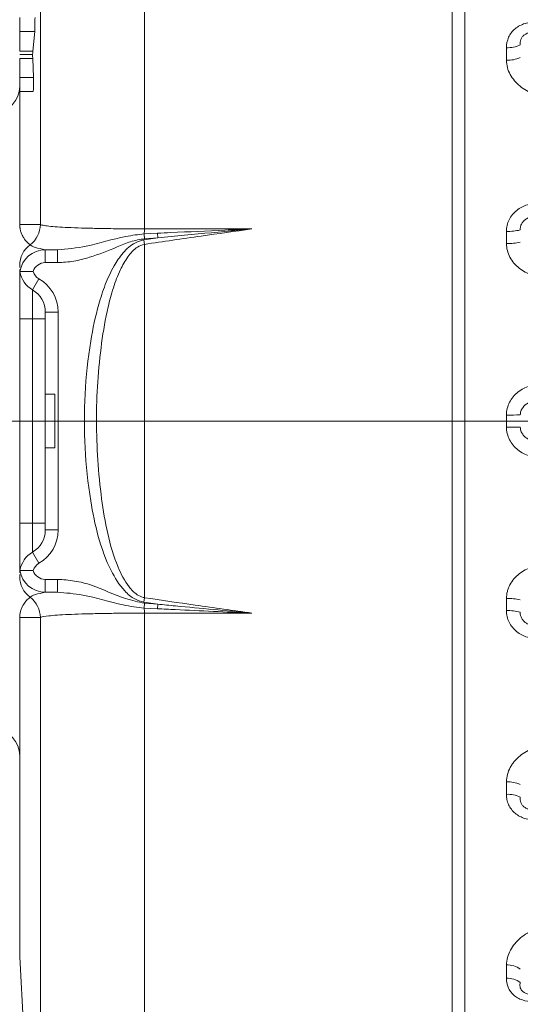
# Model space of a CAD drawing. Units: inches. Extents: x 0 to 16.8, y 0 to 10.8.
# Drawn here: x 1.4 to 2.2, y 5.1 to 6.7 of the extents above; entities that cross this region are included whole.
import ezdxf

# ---------------------------------------------------------------- set-up
doc = ezdxf.new("R2010")
doc.units = ezdxf.units.IN
doc.header["$MEASUREMENT"] = 0
doc.linetypes.add('CENTERX2', pattern=[0.8, 0.5, -0.1, 0.1, -0.1])
doc.layers.add('DIMENSION', color=5, linetype='Continuous')
doc.styles.add('SLDTEXTSTYLE0', font='TXT', dxfattribs={"width": 0.605})
doc.dimstyles.new('SLDDIMSTYLE7', dxfattribs={"dimtxt": 0.1, "dimasz": 0.1, "dimexe": 0, "dimexo": 0.0625, "dimgap": 0.025, "dimtad": 0, "dimtih": 1, "dimtoh": 1, "dimlfac": 3, "dimrnd": 1e-09, "dimzin": 12, "dimdsep": 46, "dimtxsty": 'SLDTEXTSTYLE0', "dimsah": 1, "dimcen": 0.09, "dimadec": 0, "dimazin": 3, "dimtfac": 1, "dimtofl": 0, "dimtmove": 0, "dimatfit": 3, "dimfxl": 1, "dimfrac": 2, "dimtolj": 1, "dimtzin": 12, "dimarcsym": 0})

# ---------------------------------------------------------------- blocks, each defined once
blk = doc.blocks.new('_D_8')
at = {"layer": 'DIMENSION'}
for p, q in [((1.2439, 6.5654), (1.2439, 10.0608)), ((8.3288, 6.3417), (8.3288, 10.0608)), ((1.2439, 9.9608), (4.6473, 9.9608)), ((8.3288, 9.9608), (4.9627, 9.9608))]:
    blk.add_line(p, q, dxfattribs=at)
for points in [[(1.2439, 9.9608), (1.3439, 9.9458), (1.3439, 9.9758)], [(8.3288, 9.9608), (8.2288, 9.9758), (8.2288, 9.9458)]]:
    blk.add_solid(points, dxfattribs=at)
at = {"layer": 'DIMENSION', "insert": (4.7098, 10.013), "char_height": 0.1, "attachment_point": 1, "style": 'SLDTEXTSTYLE0'}
blk.add_mtext('(C)', dxfattribs=at)
blk = doc.blocks.new('_D_9')
at = {"layer": 'DIMENSION'}
for p, q in [((1.2439, 6.5654), (1.2439, 9.5816)), ((7.2888, 7.5352), (7.2888, 9.5816)), ((1.2439, 9.4816), (4.2241, 9.4816)), ((7.2888, 9.4816), (4.6389, 9.4816))]:
    blk.add_line(p, q, dxfattribs=at)
for points in [[(1.2439, 9.4816), (1.3439, 9.4666), (1.3439, 9.4966)], [(7.2888, 9.4816), (7.1888, 9.4966), (7.1888, 9.4666)]]:
    blk.add_solid(points, dxfattribs=at)
at = {"layer": 'DIMENSION', "insert": (4.2866, 9.5337), "char_height": 0.1, "attachment_point": 1, "style": 'SLDTEXTSTYLE0'}
blk.add_mtext('(AG)', dxfattribs=at)

msp = doc.modelspace()

# ---------------------------------------------------------------- linework, layer by layer
at = {"color": 7, "linetype": 'Continuous', "lineweight": 15}
for p, q in [((1.439577, 7.256418), (1.439577, 6.354999)), ((2.101437, 5.032527), (2.101437, 7.065022)), ((1.601653, 7.028573), (1.601653, 6.347999)), ((2.081437, 6.970746), (2.081437, 5.126803)), ((1.407271, 6.67718), (1.407271, 6.655637)), ((1.430671, 6.655637), (1.407271, 6.655637)), ((1.407271, 6.655637), (1.407271, 6.624808)), ((1.430671, 6.655637), (1.42784, 6.624808)), ((2.16617, 6.610752), (2.16617, 6.630313)), ((1.42784, 6.624808), (1.407271, 6.624808)), ((1.427363, 6.619606), (1.407271, 6.619606)), ((1.427621, 6.613644), (1.407271, 6.613644)), ((1.407271, 6.613644), (1.407271, 6.583677)), ((1.427621, 6.613644), (1.428967, 6.583677)), ((1.428967, 6.583677), (1.407271, 6.583677)), ((1.407271, 6.583677), (1.407271, 6.561881)), ((1.428485, 6.561881), (1.407271, 6.561881)), ((1.407271, 6.353906), (1.407271, 6.561881)), ((1.407325, 6.354674), (1.439577, 6.354999)), ((1.601592, 6.34032), (1.621978, 6.341239)), ((1.602085, 6.332759), (1.601592, 6.34032)), ((1.622476, 6.334138), (1.621978, 6.341239)), ((2.16617, 6.3252), (2.16617, 6.344103)), ((1.600606, 6.330811), (1.622476, 6.334138)), ((1.601653, 6.323967), (1.600606, 6.330811)), ((1.601653, 6.323967), (1.601653, 5.773582)), ((1.622476, 6.334138), (1.602085, 6.332759)), ((1.447271, 6.295441), (1.447271, 6.315441)), ((1.447271, 6.315441), (1.466068, 6.315441)), ((1.466068, 6.295441), (1.466068, 6.315441)), ((1.407271, 6.287741), (1.407271, 6.291218)), ((1.466068, 6.295441), (1.447271, 6.295441)), ((1.407271, 6.207768), (1.407271, 6.284915)), ((1.437271, 6.27042), (1.427271, 6.2531)), ((1.467271, 6.218459), (1.447271, 6.218459)), ((1.447271, 6.090441), (1.447271, 6.218459)), ((1.467271, 6.218459), (1.467271, 5.87909)), ((1.407271, 6.207768), (1.427271, 6.207768)), ((1.407271, 5.889781), (1.407271, 6.207768)), ((1.427271, 6.207768), (1.447271, 6.207768)), ((1.427271, 5.889781), (1.427271, 6.207768)), ((1.461832, 6.090441), (1.447271, 6.090441)), ((1.447271, 6.090441), (1.447271, 6.007108)), ((1.461832, 6.007108), (1.461832, 6.090441)), ((2.16617, 6.039425), (2.16617, 6.058124)), ((1.447271, 5.87909), (1.447271, 6.007108)), ((1.447271, 6.007108), (1.461832, 6.007108)), ((1.407271, 5.889781), (1.427271, 5.889781)), ((1.407271, 5.812172), (1.407271, 5.889781)), ((1.427271, 5.889781), (1.447271, 5.889781)), ((1.467271, 5.87909), (1.447271, 5.87909)), ((1.437271, 5.827129), (1.427271, 5.844449)), ((1.407271, 5.806331), (1.407271, 5.809808)), ((1.447271, 5.802108), (1.447271, 5.782108)), ((1.447271, 5.802108), (1.466068, 5.802108)), ((1.466068, 5.802108), (1.466068, 5.782108)), ((1.466068, 5.782108), (1.447271, 5.782108)), ((1.601653, 5.773582), (1.600606, 5.766737)), ((1.622476, 5.763411), (1.600606, 5.766737)), ((2.16617, 5.753445), (2.16617, 5.772348)), ((1.602085, 5.76479), (1.601592, 5.757229)), ((1.621978, 5.75631), (1.601592, 5.757229)), ((1.602085, 5.76479), (1.622476, 5.763411)), ((1.622476, 5.763411), (1.621978, 5.75631)), ((1.407271, 5.216488), (1.407271, 5.743643)), ((1.601653, 5.74955), (1.601653, 5.068976)), ((2.16617, 5.467236), (2.16617, 5.486797)), ((1.407325, 5.214395), (1.439577, 4.598996)), ((2.16617, 5.180661), (2.16617, 5.201559))]:
    msp.add_line(p, q, dxfattribs=at)
at = {"color": 8, "linetype": 'Continuous', "lineweight": 15}
for p, q in [((1.407325, 6.561881), (1.407325, 6.354674)), ((1.407325, 5.742875), (1.407325, 5.214395)), ((1.439577, 5.74255), (1.439577, 4.598996))]:
    msp.add_line(p, q, dxfattribs=at)
at = {"color": 7, "linetype": 'Continuous', "lineweight": 15, "flags": 128}
for points in [[(1.601653, 6.347999), (1.681624, 6.348008), (1.769461, 6.348018)], [(1.769461, 5.74953), (1.681579, 5.749541), (1.601653, 5.74955)]]:
    msp.add_lwpolyline(points, dxfattribs=at)
at = {"color": 7, "linetype": 'Continuous', "lineweight": 15}
for centre, radius, start, end in [((2.168229, 6.675104), 0.044838, 267.368767, 295.909516), ((2.168249, 6.65685), 0.046145, 267.418621, 295.096973), ((1.367271, 6.569923), 0.04, 271.5, 0), ((1.41269, 6.353905), 0.005419, 171.843298, 179.985822), ((1.399563, 6.355433), 0.040016, 306.652419, 359.377725), ((0.281563, 6.354555), 1.320106, 359.382144, 359.715436), ((2.168451, 6.426914), 0.082842, 268.422057, 283.521503), ((1.447233, 6.291214), 0.039962, 126.519617, 179.994261), ((2.168461, 6.413426), 0.088256, 268.512634, 282.671467), ((1.447271, 6.275441), 0.04, 90, 171.155976), ((1.447271, 6.275441), 0.02, 90, 162.091957), ((1.447271, 6.287741), 0.04, 188.844024, 240), ((1.447271, 6.287741), 0.02, 197.908043, 240), ((1.407271, 6.218459), 0.06, 0, 60), ((1.407271, 6.218459), 0.04, 0, 60), ((2.168529, 8.614938), 2.556815, 269.947147, 270.432321), ((2.168529, 3.482611), 2.556815, 89.567679, 90.052853), ((1.407271, 5.87909), 0.04, 300, 0), ((1.407271, 5.87909), 0.06, 300, 0), ((1.447271, 5.809808), 0.04, 120, 171.155976), ((1.447271, 5.822108), 0.04, 188.844024, 270), ((1.447271, 5.809808), 0.02, 120, 162.091957), ((1.447271, 5.822108), 0.02, 197.908043, 270), ((1.447233, 5.806335), 0.039962, 180.005739, 233.480383), ((1.399563, 5.742115), 0.040016, 0.622275, 53.347581), ((2.168461, 5.684122), 0.088256, 77.328533, 91.487366), ((0.281563, 5.742994), 1.320106, 0.284564, 0.617856), ((2.168451, 5.670634), 0.082842, 76.478497, 91.577943), ((1.41269, 5.743644), 0.005419, 180.014178, 188.156702), ((1.367271, 5.527626), 0.04, 0, 88.5), ((2.168249, 5.440699), 0.046145, 64.903027, 92.581379), ((2.168229, 5.422444), 0.044838, 64.090484, 92.631233), ((1.447271, 5.216488), 0.04, 180, 183), ((2.167892, 5.167973), 0.03363, 53.658355, 92.934116), ((2.16786, 5.147621), 0.033083, 52.888371, 92.927539)]:
    msp.add_arc(centre, radius, start, end, dxfattribs=at)
for points, knots in [([(1.431213, 6.67718), (1.431167, 6.675354), (1.430984, 6.668173), (1.430805, 6.660993), (1.430671, 6.655637)], [0, 0, 0, 0, 0.25425325, 1, 1, 1, 1]), ([(2.16617, 6.630313), (2.16617, 6.635901), (2.167305, 6.641444), (2.170786, 6.649042), (2.172264, 6.65149), (2.1757, 6.655943), (2.177666, 6.657978), (2.182096, 6.661665), (2.184521, 6.663277), (2.189608, 6.665992), (2.192292, 6.667112), (2.200744, 6.669798), (2.206603, 6.670607), (2.212567, 6.670607)], [0, 0, 0, 0, 0.25, 0.25, 0.375, 0.375, 0.5, 0.5, 0.625, 0.625, 0.75, 0.75, 1, 1, 1, 1]), ([(2.212567, 6.655153), (2.209455, 6.655181), (2.206325, 6.654918), (2.200012, 6.653433), (2.196879, 6.652199), (2.192886, 6.649319), (2.191723, 6.648225), (2.189777, 6.645753), (2.189024, 6.644394), (2.187493, 6.640306), (2.18737, 6.637457), (2.187821, 6.634773)], [0, 0, 0, 0, 0.25, 0.25, 0.5, 0.5, 0.625, 0.625, 0.75, 0.75, 1, 1, 1, 1]), ([(1.42784, 6.624808), (1.427761, 6.623937), (1.427642, 6.622631), (1.427483, 6.620901), (1.427403, 6.620038), (1.427363, 6.619606)], [0, 0, 0, 0, 0.49999657, 0.74999786, 1, 1, 1, 1]), ([(1.427363, 6.619606), (1.427385, 6.61911), (1.427428, 6.618118), (1.427491, 6.616605), (1.427556, 6.61513), (1.4276, 6.614139), (1.427621, 6.613644)], [0, 0, 0, 0, 0.24999857, 0.49999772, 0.74999921, 1, 1, 1, 1]), ([(2.232531, 6.55412), (2.228388, 6.55412), (2.224307, 6.554502), (2.216254, 6.55595), (2.212249, 6.557033), (2.204579, 6.559808), (2.2009, 6.561497), (2.193854, 6.565471), (2.19047, 6.567776), (2.184263, 6.572854), (2.181411, 6.575639), (2.176255, 6.581741), (2.173999, 6.585009), (2.170257, 6.591895), (2.16875, 6.595573), (2.166719, 6.603042), (2.16617, 6.606852), (2.16617, 6.610752)], [0, 0, 0, 0, 0.125, 0.125, 0.25, 0.25, 0.375, 0.375, 0.5, 0.5, 0.625, 0.625, 0.75, 0.75, 0.875, 0.875, 1, 1, 1, 1]), ([(1.428967, 6.583677), (1.428926, 6.58185), (1.428763, 6.574585), (1.428604, 6.56732), (1.428485, 6.561881)], [0, 0, 0, 0, 0.25141472, 1, 1, 1, 1]), ([(2.16617, 6.344103), (2.16617, 6.34727), (2.166529, 6.350438), (2.167938, 6.35653), (2.168982, 6.359472), (2.173168, 6.367979), (2.1772, 6.37288), (2.187102, 6.380838), (2.192703, 6.383722), (2.204892, 6.387604), (2.211157, 6.388501), (2.217567, 6.388501)], [0, 0, 0, 0, 0.125, 0.125, 0.25, 0.25, 0.5, 0.5, 0.75, 0.75, 1, 1, 1, 1]), ([(2.217567, 6.36872), (2.214171, 6.36875), (2.21078, 6.36845), (2.204009, 6.366948), (2.200667, 6.365754), (2.196063, 6.362981), (2.194614, 6.361894), (2.192048, 6.359412), (2.190909, 6.35799), (2.189122, 6.354881), (2.188489, 6.353235), (2.187758, 6.349825), (2.187668, 6.348072), (2.187821, 6.346368)], [0, 0, 0, 0, 0.25, 0.25, 0.5, 0.5, 0.625, 0.625, 0.75, 0.75, 0.875, 0.875, 1, 1, 1, 1]), ([(1.407325, 6.354674), (1.407327, 6.354586), (1.407339, 6.354062), (1.407405, 6.352596), (1.407531, 6.351248), (1.407739, 6.349563), (1.408044, 6.347771), (1.40853, 6.345558), (1.409301, 6.342874), (1.410519, 6.3396), (1.412437, 6.335655), (1.415454, 6.330997), (1.419237, 6.326704), (1.422092, 6.324418), (1.423451, 6.32333)], [0, 0, 0, 0, 0.000546, 0.00325362, 0.01402817, 0.02548026, 0.04378471, 0.07281575, 0.11860765, 0.1905295, 0.30308786, 0.47867755, 0.75174795, 1, 1, 1, 1]), ([(1.439577, 6.354999), (1.44105, 6.354378), (1.443587, 6.353308), (1.455046, 6.351957), (1.469127, 6.350885), (1.487409, 6.349956), (1.508808, 6.349205), (1.533108, 6.348627), (1.563771, 6.348145), (1.587442, 6.348053), (1.601653, 6.347999)], [0, 0, 0, 0, 0.15506384, 0.26723058, 0.38250518, 0.49426749, 0.60929579, 0.71856491, 0.83104084, 1, 1, 1, 1]), ([(1.466068, 6.315441), (1.481161, 6.316762), (1.517191, 6.319916), (1.561059, 6.335526), (1.591952, 6.33918), (1.601592, 6.34032)], [0, 0, 0, 0, 0.33150955, 0.79139138, 1, 1, 1, 1]), ([(1.769461, 6.348018), (1.743048, 6.344349), (1.687077, 6.336574), (1.631174, 6.328324), (1.601653, 6.323967)], [0, 0, 0, 0, 0.471910511, 1, 1, 1, 1]), ([(1.621978, 6.341239), (1.628988, 6.341566), (1.664042, 6.343203), (1.712876, 6.345451), (1.755026, 6.347366), (1.769134, 6.348004), (1.769461, 6.348018)], [0, 0, 0, 0, 0.14259312, 0.7130269, 0.99333508, 1, 1, 1, 1]), ([(1.769461, 6.348018), (1.769163, 6.347991), (1.755099, 6.346696), (1.713083, 6.342799), (1.664386, 6.338192), (1.62946, 6.334813), (1.622476, 6.334138)], [0, 0, 0, 0, 0.00608652, 0.28699857, 0.8574237, 1, 1, 1, 1]), ([(1.423451, 6.32333), (1.425475, 6.321894), (1.429218, 6.319238), (1.441589, 6.316636), (1.447271, 6.315441)], [0, 0, 0, 0, 0.54075833, 1, 1, 1, 1]), ([(1.602085, 6.332759), (1.594702, 6.331497), (1.57986, 6.328961), (1.552091, 6.316657), (1.523103, 6.305221), (1.491742, 6.296928), (1.474682, 6.29594), (1.466068, 6.295441)], [0, 0, 0, 0, 0.15781883, 0.31725502, 0.63932318, 0.81789493, 1, 1, 1, 1]), ([(1.600606, 5.766737), (1.595889, 5.768064), (1.584622, 5.771233), (1.565992, 5.787879), (1.545641, 5.820648), (1.528502, 5.868664), (1.515672, 5.933079), (1.507737, 6.007233), (1.507799, 6.090482), (1.515619, 6.165249), (1.527487, 6.222209), (1.540162, 6.261338), (1.552599, 6.288507), (1.567793, 6.311019), (1.583684, 6.326154), (1.596179, 6.329593), (1.600606, 6.330811)], [0, 0, 0, 0, 0.02338741, 0.05586861, 0.11694274, 0.20817723, 0.29981266, 0.43319914, 0.56697146, 0.70035737, 0.79494176, 0.8467711, 0.89849009, 0.93808554, 0.97806797, 1, 1, 1, 1]), ([(1.601653, 6.323967), (1.598057, 6.322753), (1.587486, 6.319184), (1.57493, 6.304244), (1.562765, 6.282517), (1.552807, 6.256128), (1.542631, 6.217995), (1.530817, 6.14908), (1.524389, 6.048846), (1.530973, 5.949389), (1.543329, 5.873227), (1.557084, 5.826866), (1.573286, 5.794484), (1.587986, 5.779092), (1.597055, 5.774552), (1.600991, 5.773722), (1.601653, 5.773582)], [0, 0, 0, 0, 0.01902069, 0.05591997, 0.09429204, 0.14608508, 0.1979707, 0.29432777, 0.49986396, 0.70540075, 0.79806153, 0.89039995, 0.94975012, 0.97962418, 0.99657626, 1, 1, 1, 1]), ([(2.227549, 6.272612), (2.223777, 6.272612), (2.220053, 6.272925), (2.212699, 6.274144), (2.209045, 6.275059), (2.201939, 6.277481), (2.198524, 6.278972), (2.191975, 6.282525), (2.188816, 6.284609), (2.182999, 6.289273), (2.180327, 6.291853), (2.1755, 6.297559), (2.173387, 6.300648), (2.169908, 6.307177), (2.168517, 6.310686), (2.166659, 6.317824), (2.16617, 6.321469), (2.16617, 6.3252)], [0, 0, 0, 0, 0.125, 0.125, 0.25, 0.25, 0.375, 0.375, 0.5, 0.5, 0.625, 0.625, 0.75, 0.75, 0.875, 0.875, 1, 1, 1, 1]), ([(1.42824, 6.281591), (1.428195, 6.281591), (1.426526, 6.281591), (1.422603, 6.281591), (1.416866, 6.281591), (1.411822, 6.281591), (1.408404, 6.281591), (1.407966, 6.281591), (1.407746, 6.281591)], [0, 0, 0, 0, 0.00422455, 0.15789947, 0.37043279, 0.58073627, 0.79035679, 1, 1, 1, 1]), ([(1.427271, 6.207768), (1.427271, 6.212867), (1.427271, 6.223064), (1.427271, 6.236652), (1.427271, 6.2469), (1.427271, 6.252327), (1.427271, 6.25288), (1.427271, 6.2531)], [0, 0, 0, 0, 0.214776398, 0.429559227, 0.644179586, 0.858739494, 1, 1, 1, 1]), ([(2.16617, 6.058124), (2.16617, 6.061613), (2.166605, 6.06509), (2.168255, 6.071746), (2.169473, 6.074968), (2.172671, 6.081154), (2.174586, 6.083995), (2.178968, 6.089237), (2.181463, 6.091656), (2.186878, 6.095963), (2.18975, 6.097823), (2.195787, 6.101021), (2.198966, 6.102364), (2.208849, 6.105591), (2.21562, 6.106625), (2.222561, 6.106625)], [0, 0, 0, 0, 0.125, 0.125, 0.25, 0.25, 0.375, 0.375, 0.5, 0.5, 0.625, 0.625, 0.75, 0.75, 1, 1, 1, 1]), ([(2.222561, 6.082521), (2.218733, 6.082556), (2.214942, 6.082179), (2.207447, 6.080475), (2.203797, 6.079157), (2.197039, 6.075334), (2.193887, 6.072789), (2.19037, 6.0679), (2.189418, 6.066107), (2.188129, 6.06229), (2.187793, 6.060237), (2.187821, 6.058195)], [0, 0, 0, 0, 0.25, 0.25, 0.5, 0.5, 0.75, 0.75, 0.875, 0.875, 1, 1, 1, 1]), ([(2.222561, 5.990923), (2.219097, 5.990923), (2.215672, 5.991188), (2.2089, 5.992243), (2.205539, 5.993038), (2.198966, 5.995186), (2.195803, 5.996519), (2.189736, 5.999733), (2.186808, 6.001635), (2.181431, 6.005924), (2.178965, 6.008311), (2.174529, 6.013627), (2.17261, 6.016501), (2.169469, 6.0226), (2.168229, 6.025883), (2.16659, 6.032546), (2.16617, 6.035948), (2.16617, 6.039425)], [0, 0, 0, 0, 0.125, 0.125, 0.25, 0.25, 0.375, 0.375, 0.5, 0.5, 0.625, 0.625, 0.75, 0.75, 0.875, 0.875, 1, 1, 1, 1]), ([(2.187821, 6.039354), (2.187793, 6.037308), (2.188113, 6.035322), (2.189406, 6.031463), (2.190362, 6.029668), (2.192668, 6.026448), (2.19405, 6.02498), (2.197037, 6.022419), (2.198646, 6.021311), (2.203752, 6.018407), (2.207406, 6.017086), (2.214929, 6.01537), (2.218729, 6.014993), (2.222561, 6.015028)], [0, 0, 0, 0, 0.125, 0.125, 0.25, 0.25, 0.375, 0.375, 0.5, 0.5, 0.75, 0.75, 1, 1, 1, 1]), ([(1.427271, 5.844449), (1.427271, 5.84495), (1.427271, 5.845952), (1.427271, 5.853769), (1.427271, 5.865274), (1.427271, 5.878018), (1.427271, 5.886438), (1.427271, 5.889781)], [0, 0, 0, 0, 0.2147764, 0.42955923, 0.64417959, 0.85873949, 1, 1, 1, 1]), ([(1.42824, 5.815958), (1.428195, 5.815958), (1.426526, 5.815958), (1.422603, 5.815958), (1.416866, 5.815958), (1.411822, 5.815958), (1.408404, 5.815958), (1.407966, 5.815958), (1.407746, 5.815958)], [0, 0, 0, 0, 0.00422455, 0.15789947, 0.37043279, 0.58073627, 0.79035679, 1, 1, 1, 1]), ([(2.16617, 5.772348), (2.16617, 5.776091), (2.166676, 5.779823), (2.168085, 5.785186), (2.168664, 5.786943), (2.170031, 5.790397), (2.170827, 5.792106), (2.17347, 5.797036), (2.175566, 5.800075), (2.180348, 5.805713), (2.183069, 5.808339), (2.188908, 5.813005), (2.192011, 5.815046), (2.19855, 5.818589), (2.202025, 5.820102), (2.212666, 5.823714), (2.219989, 5.824936), (2.227549, 5.824936)], [0, 0, 0, 0, 0.125, 0.125, 0.1875, 0.1875, 0.25, 0.25, 0.375, 0.375, 0.5, 0.5, 0.625, 0.625, 0.75, 0.75, 1, 1, 1, 1]), ([(1.466068, 5.802108), (1.475086, 5.801538), (1.493148, 5.800396), (1.529197, 5.790841), (1.563582, 5.773406), (1.592135, 5.767017), (1.602085, 5.76479)], [0, 0, 0, 0, 0.19087204, 0.38227541, 0.78471445, 1, 1, 1, 1]), ([(1.447271, 5.782108), (1.441587, 5.780912), (1.429215, 5.778309), (1.425474, 5.775654), (1.423451, 5.774219)], [0, 0, 0, 0, 0.45945155, 1, 1, 1, 1]), ([(1.601592, 5.757229), (1.590562, 5.758643), (1.557834, 5.762838), (1.513992, 5.778346), (1.479319, 5.781067), (1.466068, 5.782108)], [0, 0, 0, 0, 0.23901132, 0.70917205, 1, 1, 1, 1]), ([(1.423451, 5.774219), (1.422012, 5.773063), (1.419054, 5.770686), (1.414618, 5.765546), (1.410904, 5.759294), (1.408539, 5.752624), (1.407605, 5.747324), (1.407386, 5.744591), (1.407337, 5.743426), (1.407327, 5.742966), (1.407325, 5.742875)], [0, 0, 0, 0, 0.26284784, 0.54027339, 0.81775584, 0.95571738, 0.9893799, 0.99714357, 0.99943382, 1, 1, 1, 1]), ([(1.601653, 5.773582), (1.628033, 5.769684), (1.683934, 5.761424), (1.739904, 5.753641), (1.769461, 5.74953)], [0, 0, 0, 0, 0.47191107, 1, 1, 1, 1]), ([(1.769461, 5.74953), (1.769167, 5.749544), (1.729316, 5.751346), (1.680155, 5.753595), (1.631287, 5.755875), (1.621978, 5.75631)], [0, 0, 0, 0, 0.005983557, 0.810639444, 1, 1, 1, 1]), ([(1.622476, 5.763411), (1.631751, 5.762514), (1.680405, 5.757813), (1.729404, 5.75322), (1.76913, 5.749561), (1.769461, 5.74953)], [0, 0, 0, 0, 0.18933966, 0.99324218, 1, 1, 1, 1]), ([(2.217567, 5.709048), (2.214365, 5.709048), (2.211196, 5.709277), (2.204925, 5.710213), (2.201802, 5.710927), (2.195736, 5.712862), (2.192815, 5.714073), (2.187216, 5.71702), (2.184527, 5.718773), (2.17963, 5.722724), (2.177387, 5.724942), (2.173405, 5.729866), (2.171721, 5.732498), (2.168973, 5.738107), (2.167909, 5.741114), (2.166518, 5.74719), (2.16617, 5.750288), (2.16617, 5.753445)], [0, 0, 0, 0, 0.125, 0.125, 0.25, 0.25, 0.375, 0.375, 0.5, 0.5, 0.625, 0.625, 0.75, 0.75, 0.875, 0.875, 1, 1, 1, 1]), ([(1.439577, 5.74255), (1.438214, 5.742558), (1.4314, 5.742599), (1.42052, 5.742679), (1.411294, 5.742816), (1.407325, 5.742875)], [0, 0, 0, 0, 0.12468874, 0.62344371, 1, 1, 1, 1]), ([(1.601653, 5.74955), (1.594386, 5.749532), (1.578043, 5.74949), (1.552992, 5.749243), (1.527391, 5.748809), (1.503578, 5.748185), (1.482677, 5.747385), (1.465186, 5.746408), (1.448827, 5.745027), (1.441526, 5.743709), (1.439803, 5.742754), (1.439608, 5.742578), (1.439577, 5.74255)], [0, 0, 0, 0, 0.08652766, 0.19461846, 0.30586967, 0.41767722, 0.53285757, 0.64620588, 0.76287248, 0.95679136, 0.99315135, 1, 1, 1, 1]), ([(2.187821, 5.751181), (2.187668, 5.749474), (2.187753, 5.747763), (2.188483, 5.744329), (2.189133, 5.742647), (2.190903, 5.739571), (2.192055, 5.738128), (2.194634, 5.735637), (2.196055, 5.734575), (2.199103, 5.732736), (2.200719, 5.73197), (2.203992, 5.730724), (2.205667, 5.730234), (2.210769, 5.729099), (2.214169, 5.728798), (2.217567, 5.728829)], [0, 0, 0, 0, 0.125, 0.125, 0.25, 0.25, 0.375, 0.375, 0.5, 0.5, 0.625, 0.625, 0.75, 0.75, 1, 1, 1, 1]), ([(2.16617, 5.486797), (2.16617, 5.490701), (2.166735, 5.494603), (2.168795, 5.502104), (2.170277, 5.505704), (2.173112, 5.510901), (2.174161, 5.512599), (2.176407, 5.515849), (2.177608, 5.517413), (2.181435, 5.52193), (2.184279, 5.524711), (2.193668, 5.532381), (2.200782, 5.536378), (2.216237, 5.541947), (2.224232, 5.543429), (2.232531, 5.543429)], [0, 0, 0, 0, 0.125, 0.125, 0.25, 0.25, 0.3125, 0.3125, 0.375, 0.375, 0.5, 0.5, 0.75, 0.75, 1, 1, 1, 1]), ([(2.212567, 5.426942), (2.209584, 5.426942), (2.206629, 5.427147), (2.200776, 5.428004), (2.197859, 5.428664), (2.192266, 5.430448), (2.189572, 5.431571), (2.184415, 5.434334), (2.182006, 5.435951), (2.177627, 5.439611), (2.17562, 5.441693), (2.17219, 5.446171), (2.170758, 5.448558), (2.168446, 5.453623), (2.167575, 5.456307), (2.166446, 5.461702), (2.16617, 5.464447), (2.16617, 5.467236)], [0, 0, 0, 0, 0.125, 0.125, 0.25, 0.25, 0.375, 0.375, 0.5, 0.5, 0.625, 0.625, 0.75, 0.75, 0.875, 0.875, 1, 1, 1, 1]), ([(2.187821, 5.462776), (2.187596, 5.461434), (2.187514, 5.460077), (2.187709, 5.457325), (2.187996, 5.455905), (2.189022, 5.453156), (2.189766, 5.451812), (2.191714, 5.449333), (2.192895, 5.448224), (2.195521, 5.446328), (2.197002, 5.44552), (2.200012, 5.444241), (2.201556, 5.443755), (2.204699, 5.443011), (2.206295, 5.442758), (2.209443, 5.442445), (2.211009, 5.442382), (2.212567, 5.442396)], [0, 0, 0, 0, 0.125, 0.125, 0.25, 0.25, 0.375, 0.375, 0.5, 0.5, 0.625, 0.625, 0.75, 0.75, 0.875, 0.875, 1, 1, 1, 1]), ([(2.16617, 5.201559), (2.16617, 5.205512), (2.166761, 5.209408), (2.168931, 5.217105), (2.170493, 5.220818), (2.174367, 5.227896), (2.176687, 5.231283), (2.18207, 5.237757), (2.185067, 5.240763), (2.19159, 5.246291), (2.195142, 5.248834), (2.202732, 5.253362), (2.206714, 5.255319), (2.215068, 5.258583), (2.219469, 5.25989), (2.228358, 5.261661), (2.232884, 5.262148), (2.237509, 5.262148)], [0, 0, 0, 0, 0.125, 0.125, 0.25, 0.25, 0.375, 0.375, 0.5, 0.5, 0.625, 0.625, 0.75, 0.75, 0.875, 0.875, 1, 1, 1, 1]), ([(2.207563, 5.144444), (2.201918, 5.144444), (2.196288, 5.145235), (2.188491, 5.147809), (2.185967, 5.148914), (2.181358, 5.151524), (2.179245, 5.153032), (2.175411, 5.156471), (2.173735, 5.158369), (2.170916, 5.162378), (2.169753, 5.164509), (2.16698, 5.171235), (2.16617, 5.175894), (2.16617, 5.180661)], [0, 0, 0, 0, 0.25, 0.25, 0.375, 0.375, 0.5, 0.5, 0.625, 0.625, 0.75, 0.75, 1, 1, 1, 1]), ([(2.187821, 5.174003), (2.187302, 5.17194), (2.187093, 5.169832), (2.187775, 5.165442), (2.188695, 5.163176), (2.191526, 5.160162), (2.19268, 5.159261), (2.195359, 5.15774), (2.196854, 5.157141), (2.201374, 5.155831), (2.20454, 5.155539), (2.207563, 5.155565)], [0, 0, 0, 0, 0.25, 0.25, 0.5, 0.5, 0.625, 0.625, 0.75, 0.75, 1, 1, 1, 1])]:
    msp.add_open_spline(points, degree=3, knots=knots, dxfattribs=at)
at = {"layer": 'DIMENSION', "linetype": 'CENTERX2', "lineweight": 0, "ltscale": 2.666667}
msp.add_line((1.163252, 6.048774), (8.405521, 6.048774), dxfattribs=at)

# ---------------------------------------------------------------- dimensions: what is measured, and where the dimension line sits
at = {"layer": 'DIMENSION'}
for base, p2, picture, middle in [((8.328771, 9.960821), (8.328771, 6.261683), '_D_8', (4.805032, 9.960821)), ((7.288771, 9.481554), (7.288771, 7.455191), '_D_9', (4.431519, 9.481554))]:
    dim = msp.add_linear_dim(base=base, p1=(1.243937, 6.485441), p2=p2, dimstyle='SLDDIMSTYLE7', dxfattribs=at)
    dim.commit()
    dim.dimension.update_dxf_attribs({"geometry": picture, "text_midpoint": middle, "dimtype": 160})

doc.saveas('drawing.dxf')
